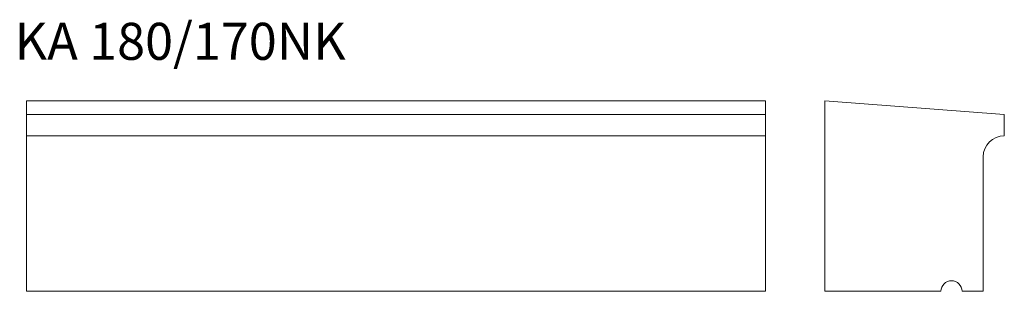
# Model space of a CAD drawing. Units: millimetres. Extents: x 221 to 1154, y 670 to 927.
import ezdxf

# ---------------------------------------------------------------- set-up
doc = ezdxf.new("R2010")
doc.units = ezdxf.units.MM
doc.header["$LTSCALE"] = 5
doc.styles.add('SLDTEXTSTYLE0', font='TXT', dxfattribs={"width": 0.663})

msp = doc.modelspace()

# ---------------------------------------------------------------- linework, layer by layer
at = {"color": 7, "linetype": 'Continuous', "lineweight": 15}
for p, q in [((227.4, 837.47), (227.4, 850.47)), ((227.4, 850.47), (927.4, 850.47)), ((927.4, 837.47), (927.4, 850.47)), ((983.6, 850.47), (983.6, 670.47)), ((1153.6, 837.47), (983.6, 850.47)), ((227.4, 817.47), (227.4, 837.47)), ((227.4, 837.47), (927.4, 837.47)), ((927.4, 817.47), (927.4, 837.47)), ((1153.6, 817.47), (1153.6, 837.47)), ((227.4, 797.47), (227.4, 817.47)), ((227.4, 817.47), (927.4, 817.47)), ((927.4, 797.47), (927.4, 817.47)), ((227.4, 670.47), (227.4, 797.47)), ((927.4, 670.47), (927.4, 797.47)), ((1133.6, 670.47), (1133.6, 797.47)), ((227.4, 670.47), (927.4, 670.47)), ((983.6, 670.47), (1093.6, 670.47)), ((1113.6, 670.47), (1133.6, 670.47))]:
    msp.add_line(p, q, dxfattribs=at)
for centre, radius, start in [((1153.6, 797.47), 20, 90), ((1103.6, 670.47), 10, 0)]:
    msp.add_arc(centre, radius, start, 180, dxfattribs=at)

# ---------------------------------------------------------------- texts
at = {"color": 7, "linetype": 'Continuous', "lineweight": 0, "insert": (216.28, 924.25), "char_height": 35, "attachment_point": 1, "style": 'SLDTEXTSTYLE0'}
msp.add_mtext('KA 180/170NK', dxfattribs=at)

doc.saveas('drawing.dxf')
